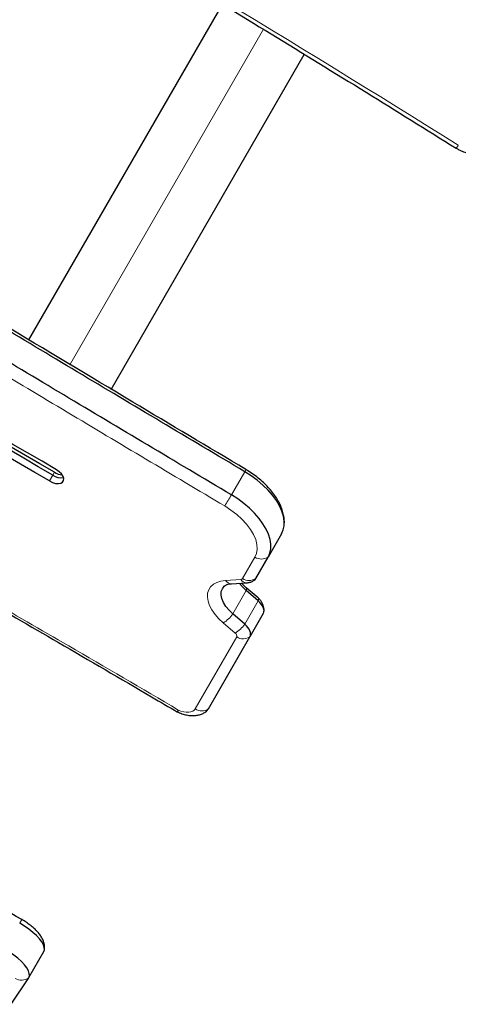
# Model space of a CAD drawing. Extents: x -70 to 419, y -9 to 486.
# Drawn here: x 286 to 293, y 93 to 108 of the extents above; entities that cross this region are included whole.
import ezdxf

# ---------------------------------------------------------------- set-up
doc = ezdxf.new("R2010")
doc.units = 0
doc.header["$LTSCALE"] = 0.125
doc.header["$MEASUREMENT"] = 0
doc.layers.add('CONTOUR', color=7, linetype='CONTINUOUS')

msp = doc.modelspace()

# ---------------------------------------------------------------- linework, layer by layer
at = {"layer": 'CONTOUR', "lineweight": 25}
for p, q in [((289.47479, 108.08452), (286.45984, 102.86247)), ((287.74678, 102.09152), (290.756, 107.30364)), ((290.40149, 99.84422), (290.19301, 99.48312)), ((290.00036, 99.14943), (290.19301, 99.48312)), ((289.61999, 99.06721), (289.8573, 99.0819)), ((290.0374, 98.84648), (289.85154, 99.00637)), ((290.03693, 98.80076), (289.85107, 98.96066)), ((289.82845, 98.43966), (289.64259, 98.59956)), ((290.11802, 98.60323), (289.90954, 98.24213)), ((289.26195, 97.12048), (289.90954, 98.24213)), ((286.46437, 92.9394), (286.69751, 93.34321)), ((286.19156, 92.52163), (286.46235, 92.9361))]:
    msp.add_line(p, q, dxfattribs=at)
at = {"layer": 'CONTOUR', "lineweight": 18}
for p, q in [((287.1033, 102.47699), (290.11854, 107.69953)), ((286.83656, 100.75786), (286.78444, 100.66759)), ((286.86263, 100.803), (286.83656, 100.75786)), ((289.82863, 100.8121), (289.62015, 100.451)), ((289.79514, 99.14755), (289.9878, 99.48123)), ((289.53022, 99.11894), (289.76754, 99.13363)), ((289.85107, 98.96066), (289.64259, 98.59956)), ((290.03693, 98.80076), (289.82845, 98.43966)), ((289.68058, 98.2981), (289.49471, 98.45799)), ((289.05674, 97.1186), (289.70433, 98.24025))]:
    msp.add_line(p, q, dxfattribs=at)
at = {"layer": 'CONTOUR', "lineweight": 25, "flags": 128}
for points in [[(286.78444, 100.66759), (286.83179, 100.64453), (286.87968, 100.63036), (286.92428, 100.62619), (286.96204, 100.63237), (286.98995, 100.6484), (287.00578, 100.673), (287.00826, 100.7042), (286.99721, 100.73953), (286.97349, 100.77616), (286.93901, 100.81116), (286.89651, 100.84175)], [(290.40149, 99.84422), (290.42818, 99.90466), (290.44217, 99.97134), (290.44328, 100.04332), (290.43148, 100.11959), (290.40695, 100.19904), (290.37003, 100.28056), (290.32125, 100.36298), (290.26129, 100.44514), (290.19102, 100.52586), (290.11143, 100.604), (290.02365, 100.67845), (289.92894, 100.74815), (289.82863, 100.8121)], [(290.40149, 99.84422), (290.42818, 99.90466), (290.44217, 99.97134), (290.44328, 100.04332), (290.43148, 100.11959), (290.40695, 100.19904), (290.37003, 100.28056), (290.32125, 100.36298), (290.26129, 100.44514), (290.19102, 100.52586), (290.11143, 100.604), (290.02365, 100.67845), (289.92894, 100.74815), (289.82863, 100.8121)], [(290.19301, 99.48312), (290.2197, 99.54356), (290.23369, 99.61024), (290.2348, 99.68222), (290.223, 99.75849), (290.19847, 99.83794), (290.16155, 99.91946), (290.11276, 100.00188), (290.05281, 100.08404), (289.98254, 100.16476), (289.90295, 100.2429), (289.81517, 100.31735), (289.72046, 100.38705), (289.62015, 100.451)], [(290.19301, 99.48312), (290.2197, 99.54356), (290.23369, 99.61024), (290.2348, 99.68222), (290.223, 99.75849), (290.19847, 99.83794), (290.16155, 99.91946), (290.11276, 100.00188), (290.05281, 100.08404), (289.98254, 100.16476), (289.90295, 100.2429), (289.81517, 100.31735), (289.72046, 100.38705), (289.62015, 100.451)], [(289.64259, 98.59956), (289.5832, 98.65646), (289.53396, 98.71605), (289.49639, 98.77651), (289.47165, 98.83596), (289.46051, 98.89257), (289.4633, 98.9446), (289.47995, 98.99042), (289.50994, 99.02864), (289.55234, 99.05807), (289.55405, 99.05894)], [(289.64259, 98.59956), (289.5832, 98.65646), (289.53396, 98.71605), (289.49639, 98.77651), (289.47165, 98.83596), (289.46051, 98.89257), (289.4633, 98.9446), (289.47995, 98.99042), (289.50994, 99.02864), (289.52372, 99.04022)], [(289.85107, 98.96066), (289.79168, 99.01756), (289.74408, 99.07489)], [(289.85107, 98.96066), (289.79168, 99.01756), (289.74408, 99.07489)], [(290.11802, 98.60323), (290.12608, 98.62319), (290.12874, 98.64567), (290.12596, 98.67013), (290.11778, 98.69599), (290.10441, 98.72262), (290.08617, 98.74939), (290.0635, 98.77564), (290.03693, 98.80076)], [(290.11802, 98.60323), (290.12608, 98.62319), (290.12874, 98.64567), (290.12596, 98.67013), (290.11778, 98.69599), (290.10441, 98.72262), (290.08617, 98.74939), (290.0635, 98.77564), (290.03693, 98.80076)], [(289.90954, 98.24213), (289.9176, 98.26209), (289.92026, 98.28457), (289.91747, 98.30903), (289.9093, 98.33489), (289.89593, 98.36152), (289.87769, 98.38829), (289.85502, 98.41454), (289.82845, 98.43966)], [(289.90954, 98.24213), (289.9176, 98.26209), (289.92026, 98.28457), (289.91747, 98.30903), (289.9093, 98.33489), (289.89593, 98.36152), (289.87769, 98.38829), (289.85502, 98.41454), (289.82845, 98.43966)], [(289.21317, 97.07046), (289.23385, 97.08609), (289.26195, 97.12048)], [(289.22051, 97.07542), (289.23385, 97.08609), (289.26195, 97.12048)], [(286.69549, 93.33991), (286.70652, 93.36944), (286.70535, 93.40521), (286.69198, 93.4463), (286.66678, 93.49166), (286.63039, 93.54012), (286.58374, 93.59043), (286.52803, 93.6413), (286.4647, 93.69142), (286.39538, 93.7395), (286.32184, 93.78431)], [(286.69751, 93.34321), (286.70652, 93.36944), (286.70535, 93.40521), (286.69198, 93.4463), (286.66678, 93.49166), (286.63039, 93.54012), (286.58374, 93.59043), (286.52803, 93.6413), (286.4647, 93.69142), (286.39538, 93.7395), (286.32184, 93.78431)], [(286.46235, 92.9361), (286.47338, 92.96563), (286.47221, 93.0014), (286.45884, 93.04249), (286.43364, 93.08785), (286.39725, 93.13631), (286.3506, 93.18662), (286.29489, 93.23749), (286.23156, 93.28761), (286.16224, 93.33569), (286.0887, 93.3805)], [(286.46235, 92.9361), (286.47338, 92.96563), (286.47221, 93.0014), (286.45884, 93.04249), (286.43364, 93.08785), (286.39725, 93.13631), (286.3506, 93.18662), (286.29489, 93.23749), (286.23156, 93.28761), (286.16224, 93.33569), (286.0887, 93.3805)]]:
    msp.add_lwpolyline(points, dxfattribs=at)
at = {"layer": 'CONTOUR', "lineweight": 18, "flags": 128}
for points in [[(289.9878, 99.48123), (290.01264, 99.54061), (290.02285, 99.60697), (290.01821, 99.67901), (289.99883, 99.75528), (289.96507, 99.83429), (289.91762, 99.91446), (289.85741, 99.99421), (289.78565, 100.07194), (289.70374, 100.14611), (289.61333, 100.21527), (289.5162, 100.27802)], [(289.49471, 98.45799), (289.42577, 98.52295), (289.36642, 98.59079), (289.31799, 98.66002), (289.28155, 98.72911), (289.25789, 98.79654), (289.24756, 98.8608), (289.25076, 98.92048), (289.26744, 98.97426), (289.29722, 99.02094), (289.33945, 99.05951), (289.39319, 99.0891), (289.45725, 99.10906), (289.53022, 99.11894)], [(289.85163, 99.00629), (289.85173, 99.0062), (289.85607, 98.99935), (289.85742, 98.9893), (289.85574, 98.9763), (289.85107, 98.96066)], [(290.0374, 98.84648), (290.03759, 98.84631), (290.04194, 98.83946), (290.04328, 98.82941), (290.0416, 98.81641), (290.03693, 98.80076)], [(288.79293, 97.10256), (288.83527, 97.08595), (288.87728, 97.07437), (288.91768, 97.06818), (288.95527, 97.06755), (288.98891, 97.07251), (289.01758, 97.0829), (289.04042, 97.09842), (289.05674, 97.1186)]]:
    msp.add_lwpolyline(points, dxfattribs=at)
at = {"layer": 'CONTOUR', "lineweight": 18}
for centre, radius, start, end in [((113.83026, -181.45855), 338.71657, 58.0332305, 61.1137144), ((292.95625, 106.00564), 0.22916, 316.370613, 330.68536), ((289.64614, 100.9298), 0.21715, 327.178829, 337.178611), ((282.67617, 104.50589), 8.04121, 328.279497, 329.717496), ((290.08895, 99.64016), 0.18839, 237.524418, 303.528987), ((289.62048, 99.1718), 0.10459, 210.358515, 269.732057), ((289.76841, 99.16623), 0.03261, 268.46426, 325.044358), ((289.85779, 99.18649), 0.10459, 210.358576, 269.731187), ((289.8963, 99.30648), 0.18839, 237.524418, 303.528987), ((289.2128, 98.9005), 0.52468, 302.500315, 324.999775), ((289.39867, 98.74061), 0.52468, 302.500315, 324.999775), ((289.65443, 98.25357), 0.05164, 345.049026, 59.586227), ((289.80548, 98.39918), 0.18839, 237.524418, 303.528987), ((289.1579, 97.27753), 0.18839, 237.524418, 303.528987), ((286.95642, 93.435), 0.72436, 145.992621, 151.16897), ((286.34869, 93.08263), 0.18544, 238.43942, 307.798177)]:
    msp.add_arc(centre, radius, start, end, dxfattribs=at)
at = {"layer": 'CONTOUR', "lineweight": 25}
for centre, radius, start, end in [((247.07316, 33.16634), 78.52299, 59.525474, 65.6477884), ((247.35914, 33.66097), 77.84895, 59.5289575, 65.6480116), ((247.3852, 33.70611), 77.84895, 59.5289575, 65.6480116), ((247.30702, 33.5707), 77.84895, 59.5289575, 65.6480116), ((286.97016, 100.95861), 0.24114, 236.356687, 278.274856), ((287.01255, 101.04754), 0.28685, 238.48795, 264.286627), ((289.93048, 99.19034), 0.08097, 304.966994, 329.652034), ((289.93066, 99.19021), 0.08074, 305.820278, 329.670604)]:
    msp.add_arc(centre, radius, start, end, dxfattribs=at)
for points, knots in [([(277.42978, 115.06394), (277.69651, 114.91649), (278.4701, 114.48886), (279.74736, 113.77503), (281.26007, 112.91991), (282.76837, 112.05689), (284.27224, 111.18618), (285.7716, 110.30776), (287.26636, 109.4217), (288.75647, 108.52807), (290.24174, 107.62675), (291.69741, 106.73386), (292.65556, 106.13778), (293.12212, 105.84752)], [0, 0, 0, 0, 0.05023584, 0.14569813, 0.24116056, 0.336623, 0.43208543, 0.52754786, 0.62301029, 0.71847272, 0.81393515, 0.90939757, 1, 1, 1, 1]), ([(289.84681, 100.84643), (289.25905, 101.19591), (287.98749, 101.95199), (285.88959, 103.20825), (283.62568, 104.56745), (281.47068, 105.86254), (279.62394, 106.9671), (278.06276, 107.89509), (276.64396, 108.73202), (275.35069, 109.48831), (274.15281, 110.18245), (272.99116, 110.84842), (271.8374, 111.50221), (270.68038, 112.1497), (269.55147, 112.7733), (268.448, 113.37483), (267.3935, 113.94154), (266.7027, 114.3084), (266.3721, 114.48221), (266.3688, 114.48394)], [0, 0, 0, 0, 0.07553481, 0.16341266, 0.27013677, 0.36726146, 0.44118246, 0.50785371, 0.56787697, 0.62312285, 0.67331764, 0.72077816, 0.77100435, 0.81978455, 0.86723645, 0.91349556, 0.95867621, 0.99958691, 1, 1, 1, 1]), ([(289.82863, 100.8121), (288.95764, 101.32985), (287.21497, 102.36575), (284.60824, 103.9325), (282.00071, 105.50062), (279.38971, 107.06438), (277.07264, 108.43776), (275.05003, 109.62054), (273.32429, 110.61628), (271.59207, 111.59999), (269.85216, 112.56913), (268.10437, 113.52363), (266.93176, 114.14382), (266.3453, 114.454)], [0, 0, 0, 0, 0.11189591, 0.2238809, 0.33591962, 0.44797479, 0.56001465, 0.63335643, 0.70668261, 0.77999716, 0.85330964, 0.92663609, 1, 1, 1, 1]), ([(289.82863, 100.8121), (288.95764, 101.32985), (287.21497, 102.36575), (284.60824, 103.9325), (282.00071, 105.50062), (279.38971, 107.06438), (277.07264, 108.43776), (275.05003, 109.62054), (273.32429, 110.61628), (271.59207, 111.59999), (269.85216, 112.56913), (268.10437, 113.52363), (266.93176, 114.14382), (266.3453, 114.454)], [0, 0, 0, 0, 0.111895908, 0.223880899, 0.335919624, 0.447974789, 0.560014649, 0.633356426, 0.706682612, 0.779997162, 0.853309636, 0.926636094, 1, 1, 1, 1]), ([(289.62015, 100.451), (288.74916, 100.96875), (287.00649, 102.00465), (284.39976, 103.5714), (281.79223, 105.13953), (279.18123, 106.70328), (276.86416, 108.07666), (274.84155, 109.25944), (273.11581, 110.25518), (271.38359, 111.23889), (269.64368, 112.20804), (267.89589, 113.16253), (266.72328, 113.78272), (266.13682, 114.0929)], [0, 0, 0, 0, 0.11189591, 0.2238809, 0.33591962, 0.44797479, 0.56001465, 0.63335643, 0.70668261, 0.77999716, 0.85330964, 0.92663609, 1, 1, 1, 1]), ([(289.62015, 100.451), (288.74916, 100.96875), (287.00649, 102.00465), (284.39976, 103.5714), (281.79223, 105.13953), (279.18123, 106.70328), (276.86416, 108.07666), (274.84155, 109.25944), (273.11581, 110.25518), (271.38359, 111.23889), (269.64368, 112.20804), (267.89589, 113.16253), (266.72328, 113.78272), (266.13682, 114.0929)], [0, 0, 0, 0, 0.111895908, 0.223880899, 0.335919624, 0.447974789, 0.560014649, 0.633356426, 0.706682612, 0.779997162, 0.853309636, 0.926636094, 1, 1, 1, 1]), ([(264.54382, 111.06852), (264.78321, 110.92051), (265.40695, 110.53488), (266.41809, 109.91881), (267.57532, 109.22055), (268.73239, 108.5308), (269.88905, 107.84916), (271.0527, 107.17178), (272.28923, 106.45844), (273.64354, 105.68362), (275.17883, 104.81182), (276.95396, 103.8099), (279.05584, 102.62822), (281.11306, 101.4718), (282.91407, 100.45424), (284.30913, 99.66207), (285.61837, 98.91123), (286.96802, 98.12976), (288.02964, 97.51134), (288.64776, 97.14844), (288.78268, 97.06923)], [0, 0, 0, 0, 0.03018979, 0.07865907, 0.12695274, 0.17507547, 0.22303247, 0.27082503, 0.31935268, 0.37599872, 0.43801759, 0.50854885, 0.5944406, 0.69643468, 0.76146659, 0.81612047, 0.86834855, 0.92318964, 0.98323379, 1, 1, 1, 1]), ([(293.12212, 105.84752), (293.1356, 105.83952), (293.1723, 105.81773), (293.23638, 105.78947), (293.31384, 105.7662), (293.39315, 105.75397), (293.47235, 105.75334), (293.54638, 105.76496), (293.61048, 105.7849), (293.64605, 105.80484), (293.66203, 105.81379)], [0, 0, 0, 0, 0.07961713, 0.21688031, 0.355053162, 0.494257875, 0.634325286, 0.77431628, 0.898677877, 1, 1, 1, 1]), ([(290.44142, 99.97122), (290.44206, 99.97489), (290.44703, 100.0033), (290.4453, 100.05902), (290.43576, 100.13784), (290.41363, 100.21908), (290.38026, 100.3018), (290.33543, 100.385), (290.27991, 100.46731), (290.21469, 100.54741), (290.14097, 100.62419), (290.05986, 100.69682), (289.97239, 100.7645), (289.90004, 100.81324), (289.85719, 100.83902), (289.84627, 100.84559)], [0, 0, 0, 0, 0.01169107, 0.09056424, 0.17181075, 0.25595695, 0.34289249, 0.43189085, 0.52195734, 0.61215838, 0.70205181, 0.79154523, 0.88068851, 0.96959647, 1, 1, 1, 1]), ([(289.52554, 99.04132), (289.52603, 99.04177), (289.52863, 99.04416), (289.54231, 99.05175), (289.56934, 99.06075), (289.59839, 99.06566), (289.61623, 99.06694), (289.61999, 99.06721)], [0, 0, 0, 0, 0.067444828, 0.353161444, 0.656313773, 0.927733108, 1, 1, 1, 1]), ([(289.85154, 99.00637), (289.84199, 99.01475), (289.81563, 99.03791), (289.79328, 99.06181), (289.77902, 99.07705)], [0, 0, 0, 0, 0.36197873, 1, 1, 1, 1]), ([(289.8573, 99.0819), (289.87498, 99.0842), (289.90859, 99.08858), (289.94934, 99.10469), (289.96946, 99.11999), (289.97672, 99.12551)], [0, 0, 0, 0, 0.41518212, 0.78907889, 1, 1, 1, 1]), ([(290.12756, 98.63674), (290.12812, 98.63963), (290.13158, 98.6576), (290.1281, 98.69139), (290.11751, 98.7357), (290.09739, 98.77757), (290.07078, 98.81522), (290.0482, 98.83637), (290.0374, 98.84648)], [0, 0, 0, 0, 0.03700478, 0.23029593, 0.42048721, 0.61326603, 0.8151302, 1, 1, 1, 1]), ([(286.35595, 93.84013), (285.89483, 94.10293), (284.5576, 94.86502), (282.34265, 96.12333), (280.19445, 97.33993), (278.92278, 98.05797), (278.52903, 98.2803)], [0, 0, 0, 0, 0.17692421, 0.51307888, 0.84923372, 1, 1, 1, 1]), ([(288.7764, 97.07531), (288.78906, 97.06945), (288.82471, 97.05292), (288.8858, 97.0323), (288.95927, 97.01711), (289.03017, 97.01333), (289.09593, 97.02036), (289.15355, 97.03766), (289.19475, 97.0562), (289.21401, 97.07177), (289.21838, 97.0753)], [0, 0, 0, 0, 0.08468991, 0.23846974, 0.39586652, 0.55837963, 0.70042945, 0.83462787, 0.96249083, 1, 1, 1, 1]), ([(288.78442, 97.07246), (288.78419, 97.07225), (288.78148, 97.06976), (288.78488, 97.08094), (288.79003, 97.09522), (288.79285, 97.10235), (288.79293, 97.10256)], [0, 0, 0, 0, 0.05287396, 0.62423322, 0.9888367, 1, 1, 1, 1]), ([(286.707, 93.37341), (286.70835, 93.38962), (286.7111, 93.42262), (286.70307, 93.47161), (286.68702, 93.52048), (286.66132, 93.57048), (286.62471, 93.62276), (286.5768, 93.67614), (286.5198, 93.72816), (286.45731, 93.77634), (286.40188, 93.81332), (286.36748, 93.8334), (286.35595, 93.84013)], [0, 0, 0, 0, 0.08090055, 0.16479092, 0.25354133, 0.35186109, 0.46427304, 0.58831185, 0.71017612, 0.82754899, 0.94218308, 1, 1, 1, 1])]:
    msp.add_open_spline(points, degree=3, knots=knots, dxfattribs=at)
at = {"layer": 'CONTOUR', "lineweight": 18}
for points, knots in [([(289.5162, 100.27802), (288.6982, 100.76415), (287.06219, 101.73642), (284.57409, 103.23101), (282.04555, 104.75181), (279.90197, 106.03688), (278.50593, 106.86795), (277.39501, 107.52679), (276.13889, 108.26792), (274.41109, 109.27596), (272.67704, 110.27362), (270.93589, 111.25891), (269.18675, 112.22916), (267.55733, 113.11448), (266.50788, 113.66866), (266.04723, 113.91191)], [0, 0, 0, 0, 0.10514556, 0.21029197, 0.32077294, 0.43125344, 0.48649337, 0.50030332, 0.57397045, 0.64763859, 0.72130396, 0.79498747, 0.86867441, 0.94235508, 1, 1, 1, 1]), ([(264.56359, 111.09104), (264.59543, 111.07126), (265.19305, 110.70001), (266.36111, 109.98359), (268.07544, 108.9535), (270.0853, 107.76753), (272.3936, 106.4313), (274.56624, 105.19431), (275.98094, 104.3949), (277.39743, 103.59616), (279.25203, 102.55385), (281.87009, 101.08155), (284.48338, 99.60048), (286.79205, 98.27558), (288.22437, 97.43588), (288.79293, 97.10256)], [0, 0, 0, 0, 0.00402349, 0.07551399, 0.14701034, 0.21850377, 0.32571818, 0.43293498, 0.48653832, 0.49993914, 0.60729184, 0.71464715, 0.82199665, 0.92934143, 1, 1, 1, 1])]:
    msp.add_open_spline(points, degree=3, knots=knots, dxfattribs=at)

doc.saveas('drawing.dxf')
